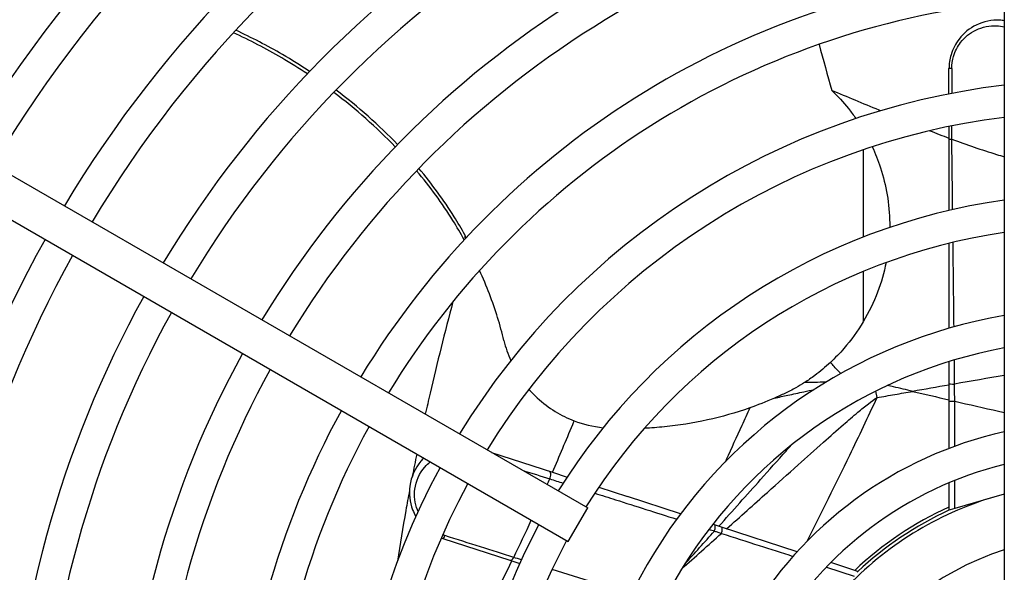
# Model space of a CAD drawing. Units: millimetres. Extents: x 42547 to 46325, y -393 to 2278.
# Drawn here: x 44486 to 44573, y 1454 to 1503 of the extents above; entities that cross this region are included whole.
import ezdxf

# ---------------------------------------------------------------- set-up
doc = ezdxf.new("R2010")
doc.units = ezdxf.units.MM
doc.header["$LTSCALE"] = 6

msp = doc.modelspace()

# ---------------------------------------------------------------- linework, layer by layer
for p, q in [((44572.756, 1582.35), (44572.756, 1442.25)), ((44451.266, 1508.772), (44536.223, 1459.722)), ((44449.566, 1505.828), (44534.523, 1456.778)), ((44567.906, 1496.037), (44567.906, 1498.25)), ((44568.145, 1498.258), (44568.145, 1496.083)), ((44567.906, 1493.181), (44567.906, 1492.092)), ((44567.906, 1492.092), (44567.906, 1485.811)), ((44560.406, 1483.485), (44560.406, 1491.147)), ((44567.906, 1482.931), (44567.906, 1475.479)), ((44560.406, 1476.086), (44560.406, 1480.467)), ((44567.906, 1472.556), (44567.906, 1470.62)), ((44567.906, 1470.62), (44567.906, 1469.088)), ((44561.597, 1469.394), (44561.493, 1469.974)), ((44567.906, 1469.088), (44568.406, 1469.088)), ((44567.906, 1469.088), (44567.906, 1464.942)), ((44568.406, 1465.129), (44568.406, 1469.088)), ((44527.785, 1464.594), (44533.144, 1462.853)), ((44533.144, 1462.853), (44534.429, 1462.435)), ((44567.906, 1461.925), (44567.906, 1459.527)), ((44568.406, 1459.667), (44568.406, 1462.131)), ((44537.195, 1461.536), (44539.724, 1460.715)), ((44572.756, 1460.926), (44568.406, 1459.667)), ((44572.756, 1460.926), (44570.916, 1460.393)), ((44544.372, 1459.205), (44539.724, 1460.715)), ((44534.523, 1456.778), (44536.223, 1459.722)), ((44567.999, 1459.549), (44567.906, 1459.522)), ((44567.906, 1459.522), (44567.906, 1459.528)), ((44568.406, 1459.667), (44568, 1459.549)), ((44547.343, 1458.239), (44547.196, 1458.287)), ((44547.949, 1458.042), (44547.343, 1458.239)), ((44554.591, 1455.884), (44547.949, 1458.042)), ((44523.532, 1457.038), (44529.406, 1455.13)), ((44529.406, 1455.13), (44530.264, 1454.851)), ((44559.904, 1454.158), (44557.544, 1454.925)), ((44557.154, 1454.526), (44559.58, 1453.738)), ((44559.909, 1454.156), (44559.846, 1454.076)), ((44559.903, 1454.158), (44559.909, 1454.156))]:
    msp.add_line(p, q)
for radius, start, end in [(135, 93.2485, 149.27848), (132.2, 93.31738, 149.2632), (125, 93.50869, 149.22075), (122.2, 93.58919, 149.2029), (115, 93.81423, 149.15299), (112.2, 93.90956, 149.13185), (105, 94.17811, 149.07231), (102.2, 94.29279, 149.0469), (95, 94.61882, 148.97465), (92.2, 94.75941, 148.94351), (85, 95.16361, 148.85401), (82.2, 95.34, 148.81497), (75, 95.85435, 148.70118), (72.2, 96.08223, 148.65081), (65, 96.75894, 148.50132), (62.2, 97.06472, 148.43384), (55, 97.99524, 148.22876), (52.2, 98.42715, 148.13372), (105, 150.92769, 205.82189), (102.2, 150.9531, 205.70721), (95, 151.02535, 205.38118), (92.2, 151.05649, 205.24059), (45, 99.78782, 200.21218), (85, 151.14599, 204.83639), (42.2, 100.4443, 199.5557), (82.2, 151.18503, 204.66), (75, 151.29882, 204.14565), (72.2, 151.34919, 203.91777), (35, 102.62514, 197.37486), (32.2, 103.74361, 196.25639), (65, 151.49868, 203.24106), (62.2, 151.56616, 202.93528), (29.7, 108.63398, 138.66589), (30.25, 114.40747, 133.35777), (30, 114.62432, 133.09667), (55, 151.77124, 202.00476), (52.2, 151.86628, 201.57285), (25, 107.81834, 192.18166)]:
    msp.add_arc((44580.406, 1432.25), radius, start, end)
for centre, major_axis, ratio, start_param, end_param in [((44568.406, 1498.25), (-0.5, 0), 0.01814, 5.261587, 6.283185), ((44568.406, 1492.092), (-0.5, 0), 0.070491, 0, 1.043337), ((44568.406, 1470.62), (-0.5, 0), 0.070905, 0, 1.554351), ((44532.662, 1462.484), (0.155, 0.476), 0.58996, 4.447187, 6.283185), ((44547.189, 1457.763), (0.155, 0.476), 0.335095, 4.675684, 6.283185), ((44547.794, 1457.567), (0.155, 0.476), 0.345248, 4.654533, 6.283185), ((44523.687, 1457.514), (-0.155, -0.476), 0.187978, 0, 1.163764), ((44529.56, 1455.605), (-0.155, -0.476), 0.499535, 0, 1.253536)]:
    msp.add_ellipse(centre, major_axis=major_axis, ratio=ratio, start_param=start_param, end_param=end_param)
for points, knots in [([(44572.756, 1502.457), (44572.625, 1502.476), (44572.493, 1502.489), (44571.659, 1502.529), (44570.95, 1502.388), (44569.727, 1501.796), (44569.199, 1501.378), (44568.478, 1500.438), (44568.234, 1499.97), (44567.967, 1499.074), (44567.906, 1498.662), (44567.906, 1498.25)], [-0.6977208, -0.6977208, -0.6977208, -0.6977208, -0.6572793, -0.6572793, -0.4420209, -0.4420209, -0.2505529, -0.2505529, -0.1090189, -0.1090189, 0, 0, 0, 0]), ([(44511.841, 1498.006), (44511.065, 1498.522), (44510.27, 1499.016), (44509.458, 1499.488), (44508.131, 1500.26), (44506.761, 1500.972), (44505.357, 1501.62)], [1.001362, 1.001362, 1.001362, 1.001362, 1.0724716, 1.0724716, 1.0724716, 1.1887373, 1.1887373, 1.1887373, 1.1887373]), ([(44568.145, 1498.258), (44568.145, 1498.621), (44568.199, 1498.985), (44568.435, 1499.776), (44568.651, 1500.188), (44569.289, 1501.018), (44569.756, 1501.386), (44570.838, 1501.909), (44571.465, 1502.033), (44572.311, 1501.992), (44572.536, 1501.961), (44572.757, 1501.91)], [0, 0, 0, 0, 0.1090189, 0.1090189, 0.2505529, 0.2505529, 0.4420209, 0.4420209, 0.6572793, 0.6572793, 0.735171, 0.735171, 0.735171, 0.735171]), ([(44511.64, 1497.796), (44510.907, 1498.282), (44510.158, 1498.748), (44509.394, 1499.194), (44508.024, 1499.995), (44506.606, 1500.731), (44505.153, 1501.399)], [1.0044597, 1.0044597, 1.0044597, 1.0044597, 1.0714642, 1.0714642, 1.0714642, 1.1916861, 1.1916861, 1.1916861, 1.1916861]), ([(44561.895, 1494.558), (44561.859, 1494.573), (44561.824, 1494.588), (44561.086, 1494.894), (44560.386, 1495.185), (44559.689, 1495.476), (44559, 1495.764), (44558.313, 1496.051), (44557.629, 1496.336)], [-0.3096913, -0.3096913, -0.3096913, -0.3096913, -0.2948932, -0.2948932, 0, 0, 0, 0.291651, 0.291651, 0.291651, 0.291651]), ([(44557.629, 1496.336), (44558.146, 1495.843), (44558.634, 1495.313), (44559.317, 1494.465), (44559.534, 1494.175), (44559.742, 1493.878)], [-0.6577833, -0.6577833, -0.6577833, -0.6577833, -0.4160448, -0.4160448, -0.2960673, -0.2960673, -0.2960673, -0.2960673]), ([(44568.154, 1492.061), (44568.153, 1492.311), (44568.152, 1492.56), (44568.149, 1492.95), (44568.149, 1493.09), (44568.148, 1493.23)], [0, 0, 0, 0, 0.073266, 0.073266, 0.1142949, 0.1142949, 0.1142949, 0.1142949]), ([(44568.154, 1492.061), (44569.458, 1491.578), (44570.771, 1491.131), (44572.302, 1490.657), (44572.529, 1490.588), (44572.756, 1490.52)], [-3.0973807, -3.0973807, -3.0973807, -3.0973807, -2.7424275, -2.7424275, -2.680518, -2.680518, -2.680518, -2.680518]), ([(44561.173, 1491.402), (44561.445, 1490.818), (44561.69, 1490.204), (44562.403, 1488.021), (44562.684, 1486.386), (44562.71, 1484.579), (44562.711, 1484.452), (44562.71, 1484.325)], [-2.5291133, -2.5291133, -2.5291133, -2.5291133, -2.3053072, -2.3053072, -1.7705291, -1.7705291, -1.7302258, -1.7302258, -1.7302258, -1.7302258]), ([(44525.461, 1483.663), (44525.16, 1484.202), (44524.843, 1484.736), (44524.511, 1485.265), (44523.595, 1486.725), (44522.56, 1488.141), (44521.421, 1489.501)], [0.47253, 0.47253, 0.47253, 0.47253, 0.5242178, 0.5242178, 0.5242178, 0.6667953, 0.6667953, 0.6667953, 0.6667953]), ([(44525.398, 1483.232), (44525.083, 1483.804), (44524.751, 1484.37), (44524.402, 1484.931), (44523.463, 1486.437), (44522.4, 1487.898), (44521.225, 1489.299)], [0.4693367, 0.4693367, 0.4693367, 0.4693367, 0.5238655, 0.5238655, 0.5238655, 0.6703979, 0.6703979, 0.6703979, 0.6703979]), ([(44525.461, 1483.663), (44525.461, 1483.651), (44525.46, 1483.64), (44525.458, 1483.572), (44525.458, 1483.513), (44525.464, 1483.406), (44525.467, 1483.363), (44525.473, 1483.315), (44525.473, 1483.314), (44525.473, 1483.312)], [-0.12715929, -0.12715929, -0.12715929, -0.12715929, -0.11866367, -0.11866367, -0.07911284, -0.07911284, -0.05362721, -0.05362721, -0.05300499, -0.05300499, -0.05300499, -0.05300499]), ([(44568.346, 1475.604), (44568.326, 1477.54), (44568.304, 1479.477), (44568.275, 1481.948), (44568.268, 1482.483), (44568.262, 1483.018)], [0.5032403, 0.5032403, 0.5032403, 0.5032403, 1.0855649, 1.0855649, 1.2463732, 1.2463732, 1.2463732, 1.2463732]), ([(44562.39, 1481.243), (44562.215, 1480.37), (44561.967, 1479.502), (44560.958, 1476.844), (44559.96, 1475.175), (44558.32, 1473.286), (44557.923, 1472.874), (44557.507, 1472.486)], [-1.406053, -1.406053, -1.406053, -1.406053, -1.131049, -1.131049, -0.551533, -0.551533, -0.37966, -0.37966, -0.37966, -0.37966]), ([(44528.874, 1474.412), (44528.716, 1475.081), (44528.534, 1475.747), (44527.898, 1477.803), (44527.365, 1479.184), (44526.742, 1480.552)], [0.6732282, 0.6732282, 0.6732282, 0.6732282, 0.8980643, 0.8980643, 1.3695963, 1.3695963, 1.3695963, 1.3695963]), ([(44524.401, 1477.817), (44523.693, 1475.125), (44523.026, 1472.449), (44522.409, 1469.792), (44522.265, 1469.174), (44522.124, 1468.558), (44521.986, 1467.942)], [-0.7871737, -0.7871737, -0.7871737, -0.7871737, 0, 0, 0, 0.1828359, 0.1828359, 0.1828359, 0.1828359]), ([(44557.507, 1472.486), (44557.065, 1472.072), (44556.605, 1471.688), (44555.837, 1471.114), (44555.538, 1470.906), (44555.238, 1470.711)], [-0.39212, -0.39212, -0.39212, -0.39212, -0.2100954, -0.2100954, -0.0958026, -0.0958026, -0.0958026, -0.0958026]), ([(44558.413, 1471.51), (44558.338, 1471.588), (44558.263, 1471.666), (44558.189, 1471.745), (44557.958, 1471.991), (44557.733, 1472.239), (44557.507, 1472.486)], [-0.4722184, -0.4722184, -0.4722184, -0.4722184, -0.4320439, -0.4320439, -0.4320439, -0.3071692, -0.3071692, -0.3071692, -0.3071692]), ([(44557.13, 1470.763), (44557.107, 1470.762), (44557.085, 1470.761), (44556.45, 1470.737), (44555.841, 1470.721), (44555.238, 1470.711)], [0.1863357, 0.1863357, 0.1863357, 0.1863357, 0.1938725, 0.1938725, 0.3995866, 0.3995866, 0.3995866, 0.3995866]), ([(44564.722, 1469.946), (44564.163, 1470.078), (44563.602, 1470.212), (44562.868, 1470.39), (44562.697, 1470.432), (44562.525, 1470.475)], [-0.3173076, -0.3173076, -0.3173076, -0.3173076, -0.1586538, -0.1586538, -0.1102582, -0.1102582, -0.1102582, -0.1102582]), ([(44568.406, 1469.088), (44568.405, 1469.349), (44568.403, 1469.61), (44568.4, 1470.109), (44568.399, 1470.347), (44568.398, 1470.584)], [0, 0, 0, 0, 0.0801919, 0.0801919, 0.1532796, 0.1532796, 0.1532796, 0.1532796]), ([(44531.072, 1470.132), (44531.305, 1469.865), (44531.55, 1469.613), (44532.794, 1468.459), (44533.903, 1467.799), (44535.038, 1467.365)], [-0.6008464, -0.6008464, -0.6008464, -0.6008464, -0.4775273, -0.4775273, 0, 0, 0, 0]), ([(44554.482, 1470.25), (44554.158, 1470.082), (44553.83, 1469.919), (44553.201, 1469.621), (44552.901, 1469.484), (44552.601, 1469.353)], [0.0001009, 0.0001009, 0.0001009, 0.0001009, 0.1152596, 0.1152596, 0.2194059, 0.2194059, 0.2194059, 0.2194059]), ([(44552.601, 1469.353), (44552.983, 1469.44), (44553.372, 1469.525), (44554.233, 1469.71), (44554.708, 1469.81), (44555.187, 1469.914), (44555.484, 1469.978), (44555.783, 1470.044), (44556.084, 1470.111)], [-0.7302976, -0.7302976, -0.7302976, -0.7302976, -0.587785, -0.587785, -0.4189669, -0.4189669, -0.4189669, -0.3142065, -0.3142065, -0.3142065, -0.3142065]), ([(44561.597, 1469.394), (44562.118, 1469.488), (44562.638, 1469.581), (44563.68, 1469.765), (44564.201, 1469.856), (44564.722, 1469.946)], [0, 0, 0, 0, 0.1586538, 0.1586538, 0.3173076, 0.3173076, 0.3173076, 0.3173076]), ([(44555.46, 1456.8), (44556.737, 1459.301), (44557.984, 1461.817), (44559.204, 1464.346), (44560.013, 1466.023), (44560.81, 1467.706), (44561.597, 1469.394)], [-0.842292, -0.842292, -0.842292, -0.842292, 0, 0, 0, 0.558655, 0.558655, 0.558655, 0.558655]), ([(44556.88, 1465.467), (44556.89, 1465.476), (44556.9, 1465.484), (44557.49, 1466.01), (44558.07, 1466.524), (44559.07, 1467.399), (44559.49, 1467.763), (44560.219, 1468.375), (44560.527, 1468.629), (44561.091, 1469.063), (44561.346, 1469.251), (44561.597, 1469.394)], [-0.7596013, -0.7596013, -0.7596013, -0.7596013, -0.7549099, -0.7549099, -0.4752322, -0.4752322, -0.2718947, -0.2718947, -0.1229046, -0.1229046, 0, 0, 0, 0]), ([(44568.406, 1469.088), (44569.686, 1468.792), (44570.967, 1468.497), (44572.418, 1468.168), (44572.587, 1468.13), (44572.756, 1468.092)], [-3.6612529, -3.6612529, -3.6612529, -3.6612529, -3.2670477, -3.2670477, -3.215012, -3.215012, -3.215012, -3.215012]), ([(44550.436, 1468.499), (44547.983, 1467.634), (44545.462, 1467.082), (44542.367, 1466.774), (44541.78, 1466.732), (44541.193, 1466.706)], [-2.627235, -2.627235, -2.627235, -2.627235, -1.638638, -1.638638, -1.407245, -1.407245, -1.407245, -1.407245]), ([(44550.436, 1468.499), (44550.199, 1467.981), (44549.962, 1467.462), (44549.274, 1465.948), (44548.824, 1464.952), (44548.376, 1463.957), (44548.348, 1463.896), (44548.321, 1463.835), (44548.293, 1463.774)], [0.1613417, 0.1613417, 0.1613417, 0.1613417, 0.3370138, 0.3370138, 0.6740275, 0.6740275, 0.6740275, 0.6946266, 0.6946266, 0.6946266, 0.6946266]), ([(44547.721, 1458.116), (44548.942, 1459.477), (44550.166, 1460.844), (44551.39, 1462.216), (44552.131, 1463.047), (44552.873, 1463.879), (44553.766, 1464.882), (44553.917, 1465.052), (44554.069, 1465.223)], [-1.2310257, -1.2310257, -1.2310257, -1.2310257, -0.6740275, -0.6740275, -0.6740275, -0.3370138, -0.3370138, -0.268237, -0.268237, -0.268237, -0.268237]), ([(44548.406, 1457.894), (44549.6, 1458.959), (44550.792, 1460.024), (44551.98, 1461.086), (44552.877, 1461.889), (44553.774, 1462.691), (44555.406, 1464.152), (44556.144, 1464.811), (44556.88, 1465.467)], [-2.113072, -2.113072, -2.113072, -2.113072, -1.544044, -1.544044, -1.544044, -1.114366, -1.114366, -0.759601, -0.759601, -0.759601, -0.759601]), ([(44521.851, 1464.095), (44521.763, 1464.008), (44521.679, 1463.918), (44521.072, 1463.199), (44520.739, 1462.438), (44520.541, 1460.951), (44520.621, 1460.234), (44520.952, 1459.364), (44521.045, 1459.166), (44521.154, 1458.975)], [-0.8168639, -0.8168639, -0.8168639, -0.8168639, -0.7822698, -0.7822698, -0.5502517, -0.5502517, -0.3487511, -0.3487511, -0.2870999, -0.2870999, -0.2870999, -0.2870999]), ([(44521.352, 1459.408), (44521.332, 1459.454), (44521.313, 1459.499), (44521.064, 1460.134), (44520.99, 1460.77), (44521.164, 1462.085), (44521.462, 1462.758), (44522.08, 1463.475), (44522.24, 1463.629), (44522.414, 1463.77)], [0.3331663, 0.3331663, 0.3331663, 0.3331663, 0.3487511, 0.3487511, 0.5502517, 0.5502517, 0.7822698, 0.7822698, 0.8518313, 0.8518313, 0.8518313, 0.8518313]), ([(44520.599, 1461.258), (44520.488, 1460.671), (44520.38, 1460.086), (44520.009, 1458.018), (44519.764, 1456.54), (44519.543, 1455.069)], [0.8467084, 0.8467084, 0.8467084, 0.8467084, 1.0221607, 1.0221607, 1.4673076, 1.4673076, 1.4673076, 1.4673076]), ([(44536.847, 1461.016), (44537.452, 1460.824), (44538.06, 1460.631), (44540.431, 1459.879), (44542.218, 1459.313), (44544.028, 1458.739)], [0.5081734, 0.5081734, 0.5081734, 0.5081734, 0.7382321, 0.7382321, 1.3996321, 1.3996321, 1.3996321, 1.3996321]), ([(44547.343, 1457.694), (44547.444, 1457.66), (44547.545, 1457.625), (44547.747, 1457.555), (44547.848, 1457.521), (44547.949, 1457.486)], [0, 0, 0, 0, 0.03384591, 0.03384591, 0.06769182, 0.06769182, 0.06769182, 0.06769182]), ([(44547.949, 1457.486), (44549.028, 1457.141), (44550.141, 1456.784), (44552.246, 1456.109), (44553.234, 1455.793), (44554.223, 1455.476)], [0, 0, 0, 0, 0.3707348, 0.3707348, 0.6899954, 0.6899954, 0.6899954, 0.6899954]), ([(44529.738, 1455.384), (44528.803, 1455.678), (44527.826, 1455.988), (44525.808, 1456.629), (44524.767, 1456.96), (44523.708, 1457.299)], [0, 0, 0, 0, 0.3313603, 0.3313603, 0.6627207, 0.6627207, 0.6627207, 0.6627207]), ([(44524.696, 1446.146), (44525.288, 1447.1), (44525.853, 1448.054), (44526.395, 1449.008), (44527.544, 1451.028), (44528.595, 1453.05), (44529.585, 1455.072)], [-2.3460844, -2.3460844, -2.3460844, -2.3460844, -2.0443214, -2.0443214, -2.0443214, -1.4054089, -1.4054089, -1.4054089, -1.4054089]), ([(44540.036, 1452.132), (44538.966, 1452.47), (44537.902, 1452.806), (44535.587, 1453.536), (44534.339, 1453.93), (44533.102, 1454.321)], [0.3757804, 0.3757804, 0.3757804, 0.3757804, 0.7476957, 0.7476957, 1.1901805, 1.1901805, 1.1901805, 1.1901805])]:
    msp.add_open_spline(points, degree=3, knots=knots)
for points in [[(44556.509, 1500.381), (44556.881, 1499.033), (44557.254, 1497.684), (44557.629, 1496.336)], [(44519.548, 1491.59), (44517.909, 1493.3), (44516.1, 1494.903), (44514.153, 1496.37)], [(44519.35, 1491.387), (44517.71, 1493.097), (44515.901, 1494.698), (44513.953, 1496.163)], [(44566.212, 1492.809), (44566.773, 1492.585), (44567.339, 1492.366), (44567.906, 1492.154)], [(44568.228, 1485.885), (44568.203, 1487.943), (44568.178, 1490.002), (44568.154, 1492.061)], [(44525.575, 1483.422), (44525.543, 1483.505), (44525.505, 1483.585), (44525.461, 1483.663)], [(44528.874, 1474.412), (44529.019, 1473.795), (44529.221, 1473.2), (44529.474, 1472.634)], [(44568.398, 1470.584), (44568.391, 1471.289), (44568.384, 1471.994), (44568.377, 1472.699)], [(44572.756, 1471.342), (44571.309, 1471.094), (44569.855, 1470.839), (44568.398, 1470.584)], [(44555.238, 1470.711), (44554.993, 1470.552), (44554.741, 1470.398), (44554.482, 1470.25)], [(44567.906, 1470.498), (44566.845, 1470.313), (44565.783, 1470.128), (44564.722, 1469.946)], [(44564.722, 1469.946), (44565.783, 1469.698), (44566.845, 1469.45), (44567.906, 1469.204)], [(44552.601, 1469.353), (44551.835, 1469.018), (44551.112, 1468.738), (44550.436, 1468.499)], [(44533.144, 1462.853), (44533.746, 1464.251), (44534.332, 1465.65), (44534.908, 1467.049)], [(44534.908, 1467.049), (44534.951, 1467.154), (44534.994, 1467.26), (44535.038, 1467.365)], [(44535.038, 1467.365), (44535.832, 1467.062), (44536.684, 1466.852), (44537.58, 1466.759)], [(44521.233, 1464.451), (44521.098, 1463.799), (44520.967, 1463.148), (44520.839, 1462.497)], [(44530.497, 1463.028), (44531.329, 1462.764), (44532.13, 1462.511), (44532.892, 1462.271)], [(44532.674, 1461.771), (44532.747, 1461.938), (44532.82, 1462.104), (44532.892, 1462.271)], [(44532.892, 1462.271), (44533.286, 1462.146), (44533.681, 1462.02), (44534.079, 1461.894)], [(44529.738, 1455.384), (44530.267, 1456.472), (44530.78, 1457.561), (44531.279, 1458.651)], [(44544.481, 1454.392), (44545.637, 1455.423), (44546.794, 1456.455), (44547.949, 1457.486)], [(44544.731, 1454.792), (44545.6, 1455.756), (44546.471, 1456.723), (44547.343, 1457.694)], [(44546.855, 1457.847), (44547.016, 1457.797), (44547.179, 1457.746), (44547.343, 1457.694)], [(44523.382, 1457.09), (44523.431, 1457.072), (44523.482, 1457.055), (44523.532, 1457.038)], [(44523.708, 1457.299), (44523.639, 1457.321), (44523.571, 1457.345), (44523.504, 1457.37)], [(44530.41, 1455.171), (44530.185, 1455.242), (44529.961, 1455.313), (44529.738, 1455.384)]]:
    msp.add_open_spline(points, degree=3)

doc.saveas('drawing.dxf')
